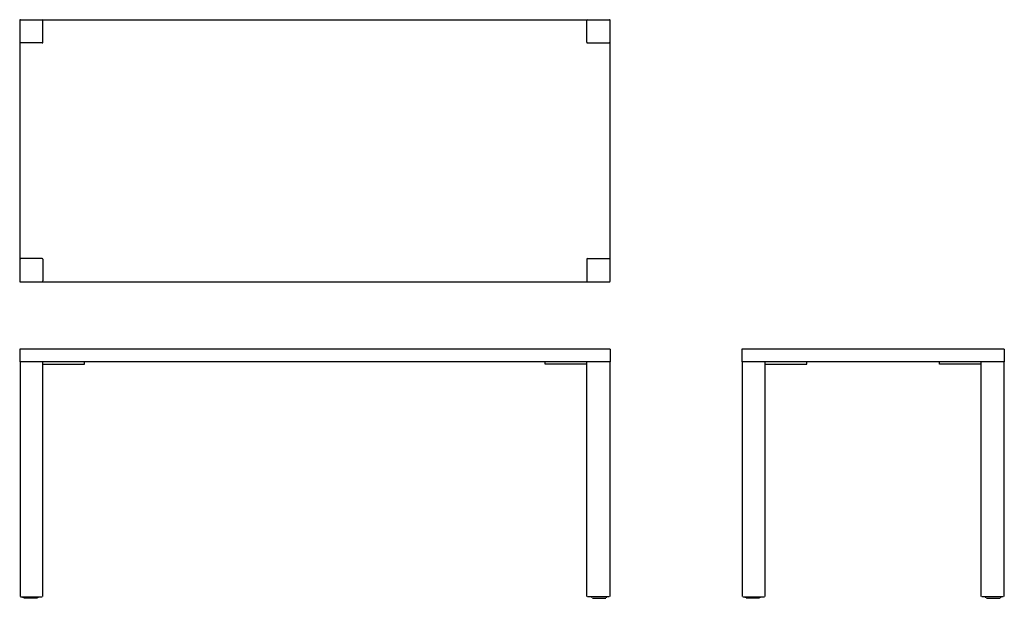
# Model space of a CAD drawing. Units: millimetres. Extents: x -270 to 2732, y 123 to 1888.
import ezdxf

# ---------------------------------------------------------------- set-up
doc = ezdxf.new("R2010")
doc.units = ezdxf.units.MM
doc.layers.get('0').update_dxf_attribs({"linetype": 'CONTINUOUS'})

# ---------------------------------------------------------------- blocks, each defined once
blk = doc.blocks.new('Top-view Square tafel 180x80')
for p, q in [((-900, 798), (-900, 2)), ((-898, 800), (898, 800)), ((-829, 731), (-829, 797)), ((829, 731), (829, 797)), ((900, 2), (900, 798)), ((-831, 729), (-897, 729)), ((831, 729), (897, 729)), ((-831, 71), (-897, 71)), ((-829, 69), (-829, 3)), ((829, 69), (829, 3)), ((831, 71), (897, 71)), ((-898, 0), (898, 0))]:
    blk.add_line(p, q)
for centre, start, end in [((-898, 798), 90, 180), ((898, 798), 0, 90), ((-898, 2), 180, 270), ((898, 2), 270, 0)]:
    blk.add_arc(centre, 2, start, end)
at = {"ltscale": 0.418562}
for centre, start, end in [((-831, 797), 0, 90), ((831, 797), 90, 180), ((-897, 731), 180, 270), ((-831, 731), 270, 0), ((831, 731), 180, 270), ((897, 731), 270, 0), ((-897, 69), 90, 180), ((-831, 69), 0, 90), ((831, 69), 90, 180), ((897, 69), 0, 90), ((-831, 3), 270, 0), ((831, 3), 180, 270)]:
    blk.add_arc(centre, 2, start, end, dxfattribs=at)
blk = doc.blocks.new('Side-view Square tafel 180x80')
for p, q in [((400, 0), (-400, 0)), ((-400, 0), (-400, -38.5)), ((400, 0), (400, -38.5)), ((400, -38.5), (-400, -38.5)), ((-399, -39.5), (-399, -754)), ((-329, -754), (-329, -39.5)), ((-329, -45.5), (-202, -45.5)), ((-202, -45.5), (-202, -39.5)), ((202, -45.5), (202, -39.5)), ((329, -45.5), (202, -45.5)), ((329, -754), (329, -39.5)), ((399, -39.5), (399, -754)), ((-397, -755), (-331, -755)), ((-388.9, -758), (-389, -755)), ((-346.1, -760), (-386.9, -760)), ((-344.1, -758), (-344, -755)), ((397, -755), (331, -755)), ((344.1, -758), (344, -755)), ((346.1, -760), (386.9, -760)), ((388.9, -758), (389, -755))]:
    blk.add_line(p, q)
blk = doc.blocks.new('Front-view Square tafel 180x80')
for p, q in [((900, 0), (-900, 0)), ((-900, 0), (-900, -38.5)), ((900, 0), (900, -38.5)), ((900, -38.5), (-900, -38.5)), ((-899, -39.5), (-899, -754)), ((-829, -754), (-829, -39.5)), ((-829, -45.5), (-702, -45.5)), ((-702, -45.5), (-702, -39.5)), ((702, -45.5), (702, -39.5)), ((829, -45.5), (702, -45.5)), ((829, -754), (829, -39.5)), ((899, -39.5), (899, -754)), ((-897, -755), (-831, -755)), ((-888.9, -758), (-889, -755)), ((-846.1, -760), (-886.9, -760)), ((-844.1, -758), (-844, -755)), ((897, -755), (831, -755)), ((844.1, -758), (844, -755)), ((846.1, -760), (886.9, -760)), ((888.9, -758), (889, -755))]:
    blk.add_line(p, q)

msp = doc.modelspace()

# ---------------------------------------------------------------- block references
for name, p in [('Top-view Square tafel 180x80', (630, 1087.6)), ('Front-view Square tafel 180x80', (630, 882.5)), ('Side-view Square tafel 180x80', (2332.2, 882.5))]:
    msp.add_blockref(name, p)

doc.saveas('drawing.dxf')
